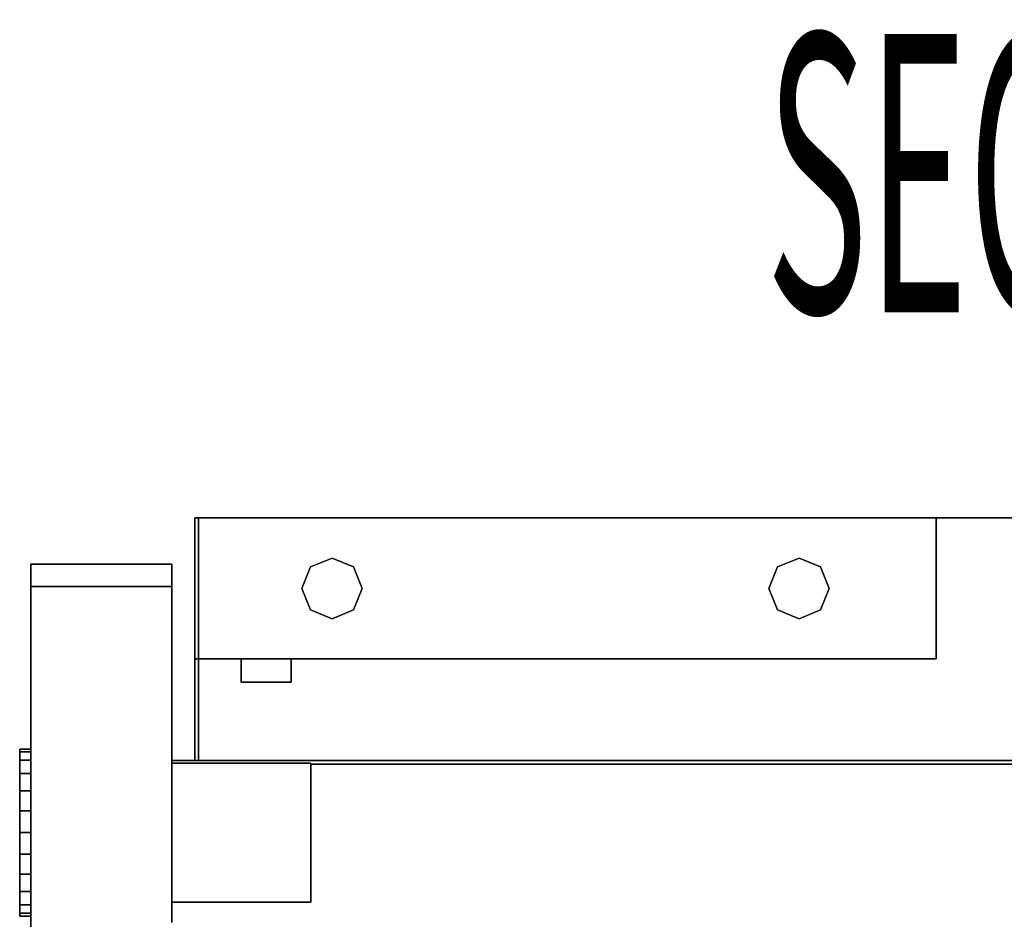
# Model space of a CAD drawing. Extents: x -63 to 61, y -43 to 49.
# Drawn here: x -39 to -35, y -19 to -16 of the extents above; entities that cross this region are included whole.
import ezdxf

# ---------------------------------------------------------------- set-up
doc = ezdxf.new("R2010")
doc.units = 0
doc.layers.add('B2D1D_End', color=1, linetype='CONTINUOUS')

msp = doc.modelspace()

# ---------------------------------------------------------------- linework, layer by layer
at = {"layer": 'B2D1D_End', "color": 1}
for p, q in [((-37.981463, -17.449152), (-37.993964, -17.449152)), ((-37.993964, -17.449152), (-37.993964, -17.449152)), ((-37.993964, -17.449152), (-37.981463, -17.449152)), ((-37.993964, -17.449152), (-37.993964, -17.449152)), ((-37.993964, -17.449152), (-37.993964, -17.449152)), ((-37.993964, -17.449152), (-37.981463, -17.449152)), ((-37.981463, -17.449152), (-37.993964, -17.449152)), ((-37.981463, -17.449152), (-37.993964, -17.449152)), ((-37.993964, -17.449152), (-37.993964, -17.449152)), ((-37.993964, -17.924153), (-37.993964, -17.449152)), ((-37.993964, -17.449152), (-37.993964, -17.924153)), ((-37.993964, -17.449152), (-37.993964, -17.924153)), ((-37.993964, -17.449152), (-37.993964, -17.924153)), ((-37.993964, -17.924153), (-37.993964, -17.449152)), ((-37.981463, -17.449152), (-37.981463, -17.449152)), ((-37.981463, -17.449152), (-37.981463, -17.449152)), ((-37.981463, -17.449152), (-37.981463, -17.449152)), ((-37.981463, -17.449152), (-37.981463, -17.449152)), ((-37.981463, -17.449152), (-37.981463, -17.449152)), ((-37.981463, -17.449152), (-37.981463, -17.449152)), ((-37.981463, -17.449152), (-37.981463, -17.449152)), ((-37.981463, -17.449152), (-37.981463, -17.449152)), ((-37.981463, -17.449152), (-37.981463, -17.924153)), ((-37.981463, -17.449152), (-37.981463, -17.924153)), ((-37.981463, -17.924153), (-37.981463, -17.449152)), ((-37.981463, -17.449152), (-37.981463, -17.924153)), ((-37.981463, -17.924153), (-37.981463, -17.449152)), ((-37.981463, -17.924153), (-37.981463, -17.449152)), ((-37.981463, -17.449152), (-37.981463, -17.924153)), ((-37.981463, -17.924153), (-37.981463, -17.449152)), ((-35.493963, -17.449152), (-37.981463, -17.449152)), ((-37.981463, -17.449152), (-35.493963, -17.449152)), ((-35.493963, -17.449152), (-37.981463, -17.449152)), ((-35.493963, -17.449152), (-37.981463, -17.449152)), ((-37.981463, -17.449152), (-35.493963, -17.449152)), ((-35.493963, -17.449152), (-35.493963, -17.449152)), ((-35.493963, -17.449152), (-35.493963, -17.449152)), ((-35.493963, -17.924153), (-35.493963, -17.449152)), ((-35.493963, -17.449152), (-35.493963, -17.924153)), ((-26.040838, -17.449152), (-35.493963, -17.449152)), ((-26.040838, -17.449152), (-35.493963, -17.449152)), ((-35.493963, -17.449152), (-26.040838, -17.449152)), ((-37.603572, -17.614445), (-37.531366, -17.584535)), ((-37.531366, -17.584535), (-37.603572, -17.614445)), ((-37.531366, -17.584535), (-37.459157, -17.614445)), ((-37.459157, -17.614445), (-37.531366, -17.584535)), ((-36.02877, -17.614445), (-35.956561, -17.584535)), ((-35.956561, -17.584535), (-36.02877, -17.614445)), ((-35.956561, -17.584535), (-35.884355, -17.614445)), ((-35.884355, -17.614445), (-35.956561, -17.584535)), ((-38.54709, -17.680403), (-38.54709, -17.605402)), ((-38.54709, -17.605402), (-38.54709, -17.680403)), ((-38.54709, -17.605402), (-38.54709, -17.680403)), ((-38.072089, -17.605402), (-38.54709, -17.605402)), ((-38.54709, -17.605402), (-38.072089, -17.605402)), ((-38.54709, -17.605402), (-38.54709, -17.605402)), ((-38.54709, -17.605402), (-38.54709, -17.680403)), ((-38.54709, -17.605402), (-38.072089, -17.605402)), ((-38.54709, -17.680403), (-38.54709, -17.605402)), ((-38.54709, -17.605402), (-38.54709, -17.605402)), ((-38.072089, -17.605402), (-38.54709, -17.605402)), ((-38.072089, -17.605402), (-38.072089, -17.680403)), ((-38.072089, -17.680403), (-38.072089, -17.605402)), ((-38.072089, -17.605402), (-38.072089, -17.680403)), ((-38.072089, -17.605402), (-38.072089, -17.605402)), ((-38.072089, -17.680403), (-38.072089, -17.605402)), ((-38.072089, -17.605402), (-38.072089, -17.605402)), ((-37.63348, -17.68665), (-37.603572, -17.614445)), ((-37.603572, -17.614445), (-37.63348, -17.68665)), ((-37.459157, -17.614445), (-37.42925, -17.68665)), ((-37.42925, -17.68665), (-37.459157, -17.614445)), ((-36.058677, -17.68665), (-36.02877, -17.614445)), ((-36.02877, -17.614445), (-36.058677, -17.68665)), ((-35.884355, -17.614445), (-35.854445, -17.68665)), ((-35.854445, -17.68665), (-35.884355, -17.614445)), ((-38.54709, -17.680403), (-38.072089, -17.680403)), ((-38.072089, -17.680403), (-38.54709, -17.680403)), ((-38.54709, -17.680403), (-38.54709, -17.680403)), ((-38.072089, -17.680403), (-38.54709, -17.680403)), ((-38.54709, -17.680403), (-38.54709, -17.680403)), ((-38.54709, -17.680403), (-38.072089, -17.680403)), ((-38.54709, -17.680403), (-38.072089, -17.680403)), ((-38.54709, -17.680403), (-38.54709, -17.680403)), ((-38.072089, -17.680403), (-38.54709, -17.680403)), ((-38.54709, -17.680403), (-38.54709, -17.680403)), ((-38.54709, -18.228528), (-38.54709, -17.680403)), ((-38.54709, -17.680403), (-38.54709, -18.228528)), ((-38.54709, -17.680403), (-38.54709, -18.228528)), ((-38.54709, -18.228528), (-38.54709, -17.680403)), ((-38.54709, -17.680403), (-38.54709, -18.228528)), ((-38.072089, -17.680403), (-38.072089, -17.680403)), ((-38.072089, -17.680403), (-38.072089, -17.680403)), ((-38.072089, -17.680403), (-38.072089, -17.680403)), ((-38.072089, -17.680403), (-38.072089, -17.680403)), ((-38.072089, -17.680403), (-38.072089, -18.266338)), ((-38.072089, -18.266338), (-38.072089, -17.680403)), ((-38.072089, -17.680403), (-38.072089, -18.266338)), ((-38.072089, -18.266338), (-38.072089, -17.680403)), ((-37.603572, -17.758857), (-37.63348, -17.68665)), ((-37.63348, -17.68665), (-37.603572, -17.758857)), ((-37.42925, -17.68665), (-37.459157, -17.758857)), ((-37.459157, -17.758857), (-37.42925, -17.68665)), ((-36.02877, -17.758857), (-36.058677, -17.68665)), ((-36.058677, -17.68665), (-36.02877, -17.758857)), ((-35.854445, -17.68665), (-35.884355, -17.758857)), ((-35.884355, -17.758857), (-35.854445, -17.68665)), ((-37.531366, -17.788769), (-37.603572, -17.758857)), ((-37.603572, -17.758857), (-37.531366, -17.788769)), ((-37.459157, -17.758857), (-37.531366, -17.788769)), ((-37.531366, -17.788769), (-37.459157, -17.758857)), ((-35.956561, -17.788769), (-36.02877, -17.758857)), ((-36.02877, -17.758857), (-35.956561, -17.788769)), ((-35.884355, -17.758857), (-35.956561, -17.788769)), ((-35.956561, -17.788769), (-35.884355, -17.758857)), ((-37.993964, -17.924153), (-37.993964, -17.924153)), ((-37.993964, -17.924153), (-37.981463, -17.924153)), ((-37.981463, -17.924153), (-37.993964, -17.924153)), ((-37.993964, -17.924153), (-37.993964, -17.924153)), ((-37.993964, -17.924153), (-37.993964, -18.266338)), ((-37.993964, -17.924153), (-37.993964, -18.266338)), ((-37.993964, -18.266338), (-37.993964, -17.924153)), ((-37.981463, -17.924153), (-37.981463, -18.266338)), ((-37.981463, -17.924153), (-37.981463, -17.924153)), ((-37.981463, -17.924153), (-37.981463, -17.924153)), ((-37.981463, -17.924153), (-37.981463, -17.924153)), ((-37.837714, -17.924153), (-37.981463, -17.924153)), ((-37.981463, -17.924153), (-37.981463, -17.924153)), ((-37.981463, -17.924153), (-37.837714, -17.924153)), ((-37.981463, -18.266338), (-37.981463, -17.924153)), ((-37.981463, -17.924153), (-37.981463, -18.266338)), ((-37.981463, -18.266338), (-37.981463, -17.924153)), ((-37.668963, -17.924153), (-37.837714, -17.924153)), ((-37.837714, -17.924153), (-37.837714, -17.924153)), ((-37.837714, -17.924153), (-37.668963, -17.924153)), ((-37.837714, -17.924153), (-37.837714, -17.924153)), ((-37.837714, -17.924153), (-37.668963, -17.924153)), ((-37.668963, -17.924153), (-37.837714, -17.924153)), ((-37.837714, -18.002278), (-37.837714, -17.924153)), ((-37.837714, -17.924153), (-37.837714, -17.924153)), ((-37.837714, -17.924153), (-37.837714, -18.002278)), ((-37.668963, -17.924153), (-37.837714, -17.924153)), ((-37.837714, -17.924153), (-37.837714, -18.002278)), ((-37.837714, -17.924153), (-37.837714, -17.924153)), ((-37.837714, -17.924153), (-37.668963, -17.924153)), ((-37.668963, -17.924153), (-37.837714, -17.924153)), ((-37.668963, -17.924153), (-37.837714, -17.924153)), ((-37.837714, -17.924153), (-37.837714, -17.924153)), ((-37.837714, -17.924153), (-37.668963, -17.924153)), ((-37.668963, -17.924153), (-37.837714, -17.924153)), ((-37.837714, -17.924153), (-37.668963, -17.924153)), ((-37.668963, -17.924153), (-37.668963, -17.924153)), ((-37.668963, -17.924153), (-37.668963, -17.924153)), ((-37.668963, -17.924153), (-37.668963, -17.924153)), ((-37.668963, -17.924153), (-37.668963, -18.002278)), ((-37.668963, -18.002278), (-37.668963, -17.924153)), ((-37.668963, -17.924153), (-37.668963, -17.924153)), ((-37.668963, -17.924153), (-37.668963, -17.924153)), ((-35.493963, -17.924153), (-37.668963, -17.924153)), ((-37.668963, -17.924153), (-35.493963, -17.924153)), ((-35.493963, -17.924153), (-35.493963, -17.924153)), ((-35.493963, -17.924153), (-35.493963, -17.924153)), ((-37.837714, -18.002278), (-37.837714, -18.002278)), ((-37.837714, -18.002278), (-37.668963, -18.002278)), ((-37.668963, -18.002278), (-37.837714, -18.002278)), ((-37.837714, -18.002278), (-37.837714, -18.002278)), ((-38.584588, -18.228528), (-38.54709, -18.228528)), ((-38.584588, -18.228528), (-38.584588, -18.23811)), ((-38.54709, -18.228528), (-38.584588, -18.228528)), ((-38.584588, -18.23811), (-38.584588, -18.228528)), ((-38.584588, -18.228528), (-38.584588, -18.23811)), ((-38.584588, -18.23811), (-38.54709, -18.23811)), ((-38.584588, -18.23811), (-38.584588, -18.266207)), ((-38.54709, -18.23811), (-38.584588, -18.23811)), ((-38.584588, -18.266207), (-38.584588, -18.23811)), ((-38.584588, -18.23811), (-38.584588, -18.266207)), ((-38.54709, -18.23811), (-38.54709, -18.228528)), ((-38.54709, -18.23811), (-38.54709, -18.228528)), ((-38.54709, -18.228528), (-38.54709, -18.23811)), ((-38.54709, -18.266207), (-38.54709, -18.23811)), ((-38.54709, -18.266207), (-38.54709, -18.23811)), ((-38.54709, -18.23811), (-38.54709, -18.266207)), ((-38.584588, -18.266207), (-38.54709, -18.266207)), ((-38.584588, -18.266207), (-38.584588, -18.310904)), ((-38.54709, -18.266207), (-38.584588, -18.266207)), ((-38.584588, -18.310904), (-38.584588, -18.266207)), ((-38.584588, -18.266207), (-38.584588, -18.310904)), ((-38.584588, -18.310904), (-38.584588, -18.288213)), ((-38.584588, -18.288213), (-38.584588, -18.310904)), ((-38.54709, -18.310904), (-38.54709, -18.266207)), ((-38.54709, -18.310904), (-38.54709, -18.266207)), ((-38.54709, -18.266207), (-38.54709, -18.310904)), ((-38.072089, -18.266338), (-38.072089, -18.275713)), ((-38.072089, -18.266338), (-38.072089, -18.275713)), ((-38.072089, -18.275713), (-38.072089, -18.266338)), ((-38.072089, -18.266338), (-38.072089, -18.266338)), ((-38.072089, -18.266338), (-38.072089, -18.266338)), ((-38.072089, -18.266338), (-38.072089, -18.275713)), ((-38.072089, -18.275713), (-38.072089, -18.266338)), ((-38.072089, -18.266338), (-38.072089, -18.275713)), ((-38.072089, -18.275713), (-38.072089, -18.266338)), ((-25.884589, -18.266338), (-38.072089, -18.266338)), ((-25.884589, -18.266338), (-38.072089, -18.266338)), ((-38.072089, -18.266338), (-25.884589, -18.266338)), ((-38.072089, -18.275713), (-38.072089, -18.275713)), ((-38.072089, -18.275713), (-38.072089, -18.275713)), ((-37.603339, -18.275713), (-38.072089, -18.275713)), ((-37.603339, -18.275713), (-38.072089, -18.275713)), ((-38.072089, -18.275713), (-38.072089, -18.275713)), ((-38.072089, -18.275713), (-37.603339, -18.275713)), ((-38.072089, -18.275713), (-38.072089, -18.275713)), ((-38.072089, -18.275713), (-38.072089, -18.278839)), ((-38.072089, -18.275713), (-38.072089, -18.278839)), ((-38.072089, -18.278839), (-38.072089, -18.275713)), ((-38.072089, -18.275713), (-38.072089, -18.278839)), ((-38.072089, -18.278839), (-38.072089, -18.275713)), ((-38.072089, -18.275713), (-38.072089, -18.278839)), ((-38.072089, -18.278839), (-38.072089, -18.275713)), ((-38.072089, -18.744465), (-38.072089, -18.275713)), ((-38.072089, -18.275713), (-38.072089, -18.744465)), ((-38.072089, -18.275713), (-38.072089, -18.744465)), ((-38.072089, -18.744465), (-38.072089, -18.275713)), ((-38.072089, -18.275713), (-38.072089, -18.744465)), ((-38.072089, -18.275713), (-38.072089, -18.744465)), ((-38.072089, -18.744465), (-38.072089, -18.275713)), ((-38.072089, -18.278839), (-38.072089, -18.278839)), ((-38.072089, -18.278839), (-38.072089, -18.278839)), ((-38.072089, -18.278839), (-38.072089, -18.278839)), ((-38.072089, -18.278839), (-38.072089, -18.278839)), ((-38.072089, -18.744465), (-38.072089, -18.278839)), ((-38.072089, -18.278839), (-38.072089, -18.744465)), ((-38.072089, -18.278839), (-38.072089, -18.744465)), ((-38.072089, -18.278839), (-38.072089, -18.744465)), ((-38.072089, -18.744465), (-38.072089, -18.278839)), ((-38.072089, -18.278839), (-38.072089, -18.744465)), ((-38.072089, -18.744465), (-38.072089, -18.278839)), ((-38.072089, -18.353495), (-38.072089, -18.288633)), ((-38.072089, -18.288633), (-38.072089, -18.353495)), ((-37.603339, -18.275713), (-37.603339, -18.275713)), ((-37.603339, -18.275713), (-37.603339, -18.275713)), ((-37.603339, -18.744465), (-37.603339, -18.275713)), ((-37.603339, -18.275713), (-37.603339, -18.744465)), ((-37.603339, -18.278839), (-25.884589, -18.278839)), ((-25.884589, -18.278839), (-37.603339, -18.278839)), ((-37.603339, -18.278839), (-25.884589, -18.278839)), ((-25.884589, -18.278839), (-37.603339, -18.278839)), ((-38.584588, -18.353108), (-38.584588, -18.310904)), ((-38.584588, -18.310904), (-38.584588, -18.353108)), ((-38.584588, -18.310904), (-38.54709, -18.310904)), ((-38.584588, -18.310904), (-38.584588, -18.369152)), ((-38.54709, -18.310904), (-38.584588, -18.310904)), ((-38.584588, -18.369152), (-38.584588, -18.310904)), ((-38.584588, -18.310904), (-38.584588, -18.369152)), ((-38.54709, -18.369152), (-38.54709, -18.310904)), ((-38.54709, -18.369152), (-38.54709, -18.310904)), ((-38.54709, -18.310904), (-38.54709, -18.369152)), ((-38.584588, -18.369152), (-38.584588, -18.353108)), ((-38.584588, -18.353108), (-38.584588, -18.369152)), ((-38.072089, -18.353495), (-38.072089, -18.51009)), ((-38.072089, -18.51009), (-38.072089, -18.353495)), ((-38.584588, -18.436984), (-38.584588, -18.369152)), ((-38.584588, -18.369152), (-38.584588, -18.436984)), ((-38.584588, -18.369152), (-38.54709, -18.369152)), ((-38.584588, -18.369152), (-38.584588, -18.436984)), ((-38.54709, -18.369152), (-38.584588, -18.369152)), ((-38.584588, -18.436984), (-38.584588, -18.369152)), ((-38.584588, -18.369152), (-38.584588, -18.436984)), ((-38.54709, -18.436984), (-38.54709, -18.369152)), ((-38.54709, -18.436984), (-38.54709, -18.369152)), ((-38.54709, -18.369152), (-38.54709, -18.436984)), ((-38.584588, -18.436984), (-38.54709, -18.436984)), ((-38.54709, -18.436984), (-38.584588, -18.436984)), ((-38.584588, -18.509776), (-38.584588, -18.436984)), ((-38.584588, -18.436984), (-38.584588, -18.509776)), ((-38.584588, -18.436984), (-38.584588, -18.509776)), ((-38.584588, -18.509776), (-38.584588, -18.436984)), ((-38.584588, -18.436984), (-38.584588, -18.509776)), ((-38.54709, -18.509776), (-38.54709, -18.436984)), ((-38.54709, -18.509776), (-38.54709, -18.436984)), ((-38.54709, -18.436984), (-38.54709, -18.509776)), ((-38.072089, -18.489317), (-38.072089, -18.480715)), ((-38.072089, -18.480715), (-38.072089, -18.489317)), ((-38.072089, -18.489317), (-38.072089, -18.480715)), ((-38.072089, -18.480715), (-38.072089, -18.489317)), ((-38.072089, -18.489317), (-38.072089, -18.51009)), ((-38.072089, -18.51009), (-38.072089, -18.489317)), ((-38.072089, -18.489317), (-38.072089, -18.51009)), ((-38.072089, -18.51009), (-38.072089, -18.489317)), ((-38.584588, -18.58257), (-38.584588, -18.509776)), ((-38.584588, -18.509776), (-38.584588, -18.58257)), ((-38.584588, -18.509776), (-38.54709, -18.509776)), ((-38.584588, -18.509776), (-38.584588, -18.58257)), ((-38.54709, -18.509776), (-38.584588, -18.509776)), ((-38.584588, -18.58257), (-38.584588, -18.509776)), ((-38.584588, -18.509776), (-38.584588, -18.58257)), ((-38.54709, -18.58257), (-38.54709, -18.509776)), ((-38.54709, -18.58257), (-38.54709, -18.509776)), ((-38.54709, -18.509776), (-38.54709, -18.58257)), ((-38.072089, -18.51009), (-38.072089, -18.530861)), ((-38.072089, -18.530861), (-38.072089, -18.51009)), ((-38.072089, -18.51009), (-38.072089, -18.530861)), ((-38.072089, -18.530861), (-38.072089, -18.51009)), ((-38.072089, -18.51009), (-38.072089, -18.666684)), ((-38.072089, -18.666684), (-38.072089, -18.51009)), ((-38.072089, -18.530861), (-38.072089, -18.539464)), ((-38.072089, -18.539464), (-38.072089, -18.530861)), ((-38.072089, -18.530861), (-38.072089, -18.539464)), ((-38.072089, -18.539464), (-38.072089, -18.530861)), ((-38.584588, -18.6504), (-38.584588, -18.58257)), ((-38.584588, -18.58257), (-38.584588, -18.6504)), ((-38.584588, -18.58257), (-38.54709, -18.58257)), ((-38.584588, -18.58257), (-38.584588, -18.6504)), ((-38.54709, -18.58257), (-38.584588, -18.58257)), ((-38.584588, -18.6504), (-38.584588, -18.58257)), ((-38.584588, -18.58257), (-38.584588, -18.6504)), ((-38.54709, -18.6504), (-38.54709, -18.58257)), ((-38.54709, -18.6504), (-38.54709, -18.58257)), ((-38.54709, -18.58257), (-38.54709, -18.6504)), ((-38.584588, -18.666445), (-38.584588, -18.6504)), ((-38.584588, -18.6504), (-38.584588, -18.666445)), ((-38.584588, -18.6504), (-38.54709, -18.6504)), ((-38.584588, -18.6504), (-38.584588, -18.70865)), ((-38.54709, -18.6504), (-38.584588, -18.6504)), ((-38.584588, -18.70865), (-38.584588, -18.6504)), ((-38.584588, -18.6504), (-38.584588, -18.70865)), ((-38.54709, -18.70865), (-38.54709, -18.6504)), ((-38.54709, -18.70865), (-38.54709, -18.6504)), ((-38.54709, -18.6504), (-38.54709, -18.70865)), ((-38.584588, -18.666445), (-38.584588, -18.70865)), ((-38.584588, -18.70865), (-38.584588, -18.666445)), ((-38.072089, -18.666684), (-38.072089, -18.731545)), ((-38.072089, -18.731545), (-38.072089, -18.666684)), ((-38.584588, -18.70865), (-38.584588, -18.731338)), ((-38.584588, -18.731338), (-38.584588, -18.70865)), ((-38.584588, -18.70865), (-38.54709, -18.70865)), ((-38.584588, -18.70865), (-38.584588, -18.753346)), ((-38.54709, -18.70865), (-38.584588, -18.70865)), ((-38.584588, -18.753346), (-38.584588, -18.70865)), ((-38.584588, -18.70865), (-38.584588, -18.753346)), ((-38.54709, -18.753346), (-38.54709, -18.70865)), ((-38.54709, -18.753346), (-38.54709, -18.70865)), ((-38.54709, -18.70865), (-38.54709, -18.753346)), ((-38.584588, -18.753346), (-38.54709, -18.753346)), ((-38.54709, -18.753346), (-38.584588, -18.753346)), ((-38.584588, -18.753346), (-38.584588, -18.781444)), ((-38.584588, -18.781444), (-38.584588, -18.753346)), ((-38.584588, -18.753346), (-38.584588, -18.781444)), ((-38.54709, -18.781444), (-38.54709, -18.753346)), ((-38.54709, -18.781444), (-38.54709, -18.753346)), ((-38.54709, -18.753346), (-38.54709, -18.781444)), ((-38.072089, -18.744465), (-38.072089, -18.744465)), ((-38.072089, -18.744465), (-38.072089, -18.744465)), ((-38.072089, -18.744465), (-38.072089, -18.744465)), ((-37.603339, -18.744465), (-38.072089, -18.744465)), ((-38.072089, -18.744465), (-37.603339, -18.744465)), ((-38.072089, -18.744465), (-38.072089, -18.744465)), ((-38.072089, -18.813213), (-38.072089, -18.744465)), ((-38.072089, -18.744465), (-38.072089, -18.813213)), ((-38.072089, -18.744465), (-38.072089, -18.813213)), ((-38.072089, -18.744465), (-38.072089, -18.813213)), ((-38.072089, -18.813213), (-38.072089, -18.744465)), ((-38.072089, -18.744465), (-38.072089, -18.813213)), ((-38.072089, -18.813213), (-38.072089, -18.744465)), ((-38.584588, -18.781444), (-38.54709, -18.781444)), ((-38.584588, -18.781444), (-38.584588, -18.791029)), ((-38.54709, -18.781444), (-38.584588, -18.781444)), ((-38.584588, -18.781444), (-38.584588, -18.791029)), ((-38.584588, -18.791029), (-38.584588, -18.781444)), ((-38.54709, -18.791029), (-38.584588, -18.791029)), ((-38.584588, -18.791029), (-38.54709, -18.791029)), ((-38.54709, -18.791029), (-38.54709, -18.781444)), ((-38.54709, -18.791029), (-38.54709, -18.781444)), ((-38.54709, -18.781444), (-38.54709, -18.791029)), ((-38.54709, -19.402277), (-38.54709, -18.791029)), ((-38.54709, -18.791029), (-38.54709, -19.402277)), ((-38.54709, -18.791029), (-38.54709, -19.402277)), ((-38.54709, -19.402277), (-38.54709, -18.791029)), ((-38.54709, -18.791029), (-38.54709, -19.402277))]:
    msp.add_line(p, q, dxfattribs=at)

# ---------------------------------------------------------------- texts
at = {"layer": 'B2D1D_End', "color": 1, "width": 0.45}
msp.add_text('SECTION "C-C"', height=0.9375, dxfattribs=at).set_placement((-36.068469, -16.755491))

doc.saveas('drawing.dxf')
